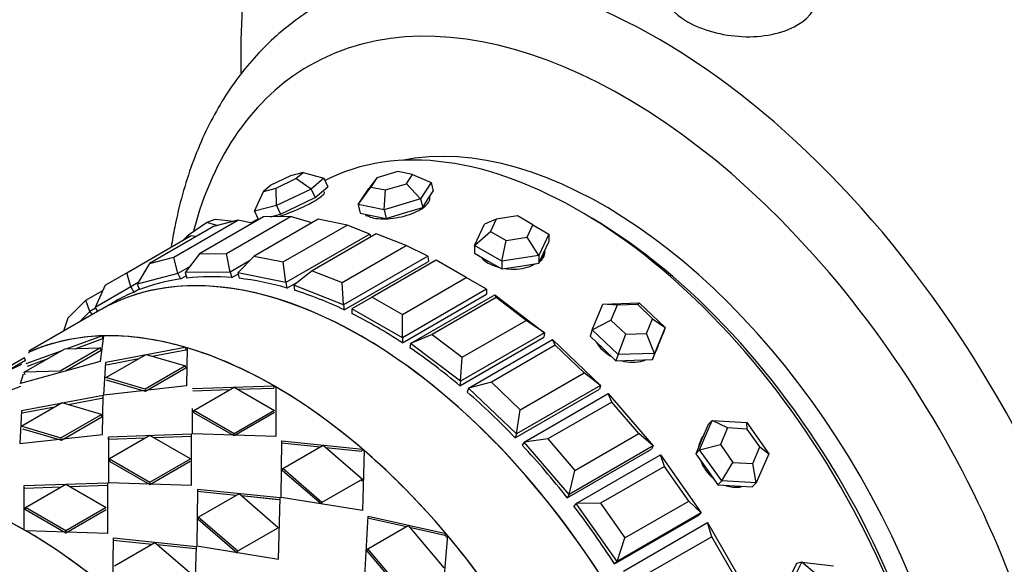
# Model space of a CAD drawing. Units: millimetres. Extents: x 0 to 835, y 0 to 1165.
# Drawn here: x 177 to 218, y 233 to 256 of the extents above; entities that cross this region are included whole.
import ezdxf
from ezdxf import colors
from ezdxf.entities.mleader import LeaderData, LeaderLine
from ezdxf.math import Vec2, Vec3

# ---------------------------------------------------------------- set-up
doc = ezdxf.new("R2010")
doc.units = ezdxf.units.MM
doc.layers.add('DV7_Défaut', color=7, linetype='Continuous')
doc.layers.add('Défaut', color=7, linetype='Continuous')

# ---------------------------------------------------------------- blocks, each defined once
blk = doc.blocks.new('_DOT')
at = {"color": 0}
blk.add_line((0, 0), (-1, 0), dxfattribs=at)
at = {"color": 0, "const_width": 0.333}
blk.add_lwpolyline([(-0.1665, 0, 1), (0.1665, 0, 1)], format="xyb", close=True, dxfattribs=at)
blk = doc.blocks.new('SE6')
at = {"layer": 'DV7_Défaut', "color": 7, "linetype": 'Continuous'}
for p, q in [((192.638, 249.572), (191.762, 249.308)), ((193.259, 249.446), (192.638, 249.572)), ((188.131, 249.39), (187.301, 248.994)), ((187.528, 248.875), (188.358, 249.27)), ((188.659, 249.528), (188.131, 249.39)), ((188.358, 249.27), (188.659, 249.528)), ((189.004, 248.834), (188.358, 249.27)), ((188.659, 249.528), (189.531, 249.284)), ((189.531, 249.284), (189.004, 248.834)), ((189.531, 249.284), (189.698, 248.924)), ((191.762, 249.308), (191.427, 248.86)), ((191.762, 249.308), (191.507, 248.918)), ((193.004, 249.057), (193.259, 249.446)), ((193.259, 249.446), (194.048, 249.102)), ((186.627, 247.899), (187, 248.736)), ((187.301, 248.994), (187, 248.736)), ((187, 248.736), (187.528, 248.875)), ((187.551, 248.141), (187.528, 248.875)), ((189.004, 248.834), (187.551, 248.141)), ((189.004, 248.834), (189.17, 248.474)), ((189.434, 248.699), (189.698, 248.924)), ((190.981, 248.179), (191.507, 248.918)), ((190.981, 248.179), (191.427, 248.86)), ((191.507, 248.918), (192.128, 248.793)), ((192.068, 247.959), (192.128, 248.793)), ((192.128, 248.793), (193.004, 249.057)), ((193.601, 248.421), (193.004, 249.057)), ((194.048, 249.102), (193.601, 248.421)), ((193.912, 248.401), (194.135, 248.741)), ((194.048, 249.102), (194.135, 248.741)), ((188.444, 248.127), (189.17, 248.474)), ((189.17, 248.474), (189.434, 248.699)), ((193.601, 248.421), (192.068, 247.959)), ((193.601, 248.421), (193.689, 248.06)), ((193.689, 248.06), (193.912, 248.401)), ((187.551, 248.141), (186.627, 247.899)), ((186.627, 247.899), (186.79, 247.546)), ((187.551, 248.141), (187.718, 247.781)), ((187.718, 247.781), (188.444, 248.127)), ((190.981, 248.179), (191.068, 247.818)), ((192.068, 247.959), (190.981, 248.179)), ((192.068, 247.959), (192.155, 247.598)), ((192.922, 247.829), (193.689, 248.06)), ((183.236, 245.976), (185.924, 247.527)), ((186.999, 247.667), (184.312, 246.116)), ((184.6, 247.434), (184.974, 247.567)), ((185.924, 247.527), (184.894, 247.258)), ((184.974, 247.567), (185.76, 247.484)), ((185.446, 246.128), (188.133, 247.68)), ((186.54, 247.402), (185.924, 247.527)), ((186.774, 247.581), (186.484, 247.414)), ((186.774, 247.581), (186.484, 247.414)), ((189.298, 247.564), (186.611, 246.013)), ((188.133, 247.68), (186.999, 247.667)), ((187.294, 247.67), (187.718, 247.781)), ((189.031, 247.41), (188.133, 247.68)), ((190.508, 247.319), (189.298, 247.564)), ((191.068, 247.818), (191.612, 247.708)), ((191.612, 247.708), (192.155, 247.598)), ((192.155, 247.598), (192.922, 247.829)), ((196.777, 247.568), (196.287, 247.361)), ((196.777, 247.568), (196.538, 247.053)), ((197.67, 247.706), (196.777, 247.568)), ((198.323, 247.329), (197.67, 247.706)), ((184.894, 247.258), (182.207, 245.706)), ((183.842, 246.914), (184.6, 247.434)), ((185.045, 247.297), (184.6, 247.434)), ((187.821, 245.768), (190.508, 247.319)), ((191.467, 246.941), (190.508, 247.319)), ((195.869, 246.46), (196.287, 247.361)), ((195.869, 246.46), (196.538, 247.053)), ((196.538, 247.053), (197.191, 246.676)), ((198.084, 246.814), (198.323, 247.329)), ((198.323, 247.329), (198.992, 246.943)), ((181.248, 245.314), (183.935, 246.866)), ((183.609, 246.677), (183.842, 246.914)), ((183.852, 246.818), (183.842, 246.914)), ((184.174, 246.842), (183.935, 246.866)), ((191.467, 246.941), (187.932, 244.9)), ((191.734, 246.951), (189.047, 245.4)), ((191.467, 246.941), (191.498, 246.815)), ((192.991, 246.456), (191.734, 246.951)), ((197.012, 245.8), (197.191, 246.676)), ((197.191, 246.676), (198.084, 246.814)), ((198.574, 246.041), (198.084, 246.814)), ((198.992, 246.943), (198.574, 246.041)), ((198.992, 246.943), (198.992, 246.616)), ((190.304, 244.904), (192.991, 246.456)), ((193.901, 246.013), (192.991, 246.456)), ((195.869, 246.46), (195.869, 246.133)), ((197.012, 245.8), (195.869, 246.46)), ((198.783, 246.165), (198.992, 246.616)), ((182.207, 245.706), (183.236, 245.976)), ((183.405, 245.28), (183.236, 245.976)), ((184.312, 246.116), (183.702, 245.319)), ((184.312, 246.116), (185.446, 246.128)), ((185.592, 245.34), (185.446, 246.128)), ((186.415, 245.815), (185.592, 245.34)), ((186.611, 246.013), (185.914, 245.308)), ((186.611, 246.013), (187.821, 245.768)), ((193.901, 246.013), (190.366, 243.972)), ((194.249, 245.844), (191.562, 244.293)), ((193.901, 246.013), (193.929, 245.794)), ((195.521, 245.109), (194.249, 245.844)), ((195.869, 246.133), (196.441, 245.803)), ((198.574, 246.041), (197.012, 245.8)), ((198.574, 245.715), (198.783, 246.165)), ((198.574, 246.041), (198.574, 245.715)), ((182.207, 245.706), (181.689, 244.831)), ((183.884, 245.557), (183.405, 245.28)), ((187.932, 244.9), (187.821, 245.768)), ((189.047, 245.4), (188.27, 244.798)), ((189.047, 245.4), (190.304, 244.904)), ((190.393, 243.753), (193.929, 245.794)), ((190.393, 243.753), (193.929, 245.794)), ((196.441, 245.803), (197.012, 245.473)), ((197.012, 245.8), (197.012, 245.473)), ((197.012, 245.473), (197.793, 245.594)), ((197.793, 245.594), (198.574, 245.715)), ((180.348, 244.795), (181.248, 245.314)), ((181.424, 244.723), (181.248, 245.314)), ((183.405, 245.28), (181.689, 244.831)), ((183.405, 245.28), (183.509, 245.054)), ((183.509, 245.054), (183.747, 245.191)), ((183.509, 245.054), (183.747, 245.191)), ((185.592, 245.34), (183.702, 245.319)), ((183.702, 245.319), (183.783, 245.09)), ((185.592, 245.34), (185.673, 245.11)), ((185.673, 245.11), (185.926, 245.257)), ((185.673, 245.11), (185.926, 245.257)), ((185.914, 245.308), (185.969, 245.081)), ((187.932, 244.9), (185.914, 245.308)), ((192.834, 243.558), (195.521, 245.109)), ((196.37, 244.619), (195.521, 245.109)), ((179.529, 244.16), (180.249, 244.576)), ((180.348, 244.795), (179.924, 243.857)), ((181.424, 244.723), (179.924, 243.857)), ((181.729, 244.899), (181.424, 244.723)), ((181.424, 244.723), (181.549, 244.505)), ((181.549, 244.505), (181.778, 244.637)), ((181.549, 244.505), (181.778, 244.637)), ((181.689, 244.831), (181.793, 244.605)), ((187.932, 244.9), (187.986, 244.673)), ((187.986, 244.673), (188.468, 244.951)), ((187.986, 244.673), (188.468, 244.951)), ((188.27, 244.798), (188.298, 244.58)), ((190.366, 243.972), (188.27, 244.798)), ((190.366, 243.972), (190.304, 244.904)), ((196.37, 244.619), (192.834, 242.578)), ((196.37, 244.619), (196.37, 244.414)), ((178.781, 243.403), (179.529, 244.16)), ((179.697, 243.682), (179.529, 244.16)), ((191.562, 244.293), (190.713, 243.803)), ((191.562, 244.293), (192.834, 243.558)), ((192.834, 242.373), (196.37, 244.414)), ((192.834, 242.373), (196.37, 244.414)), ((193.182, 242.346), (196.717, 244.387)), ((196.778, 244.269), (194.091, 242.718)), ((196.717, 244.387), (198.812, 242.794)), ((196.778, 244.269), (196.717, 244.387)), ((198.036, 243.313), (196.778, 244.269)), ((179.943, 243.823), (179.697, 243.682)), ((179.924, 243.857), (180.024, 243.684)), ((180.774, 244.117), (180.114, 243.736)), ((180.774, 244.117), (180.114, 243.736)), ((190.366, 243.972), (190.393, 243.753)), ((190.713, 243.803), (190.713, 243.598)), ((192.834, 242.578), (190.713, 243.803)), ((200.813, 242.91), (201.26, 243.999)), ((201.26, 243.999), (202.793, 244.053)), ((201.857, 243.946), (201.26, 243.999)), ((201.857, 243.946), (201.602, 243.323)), ((202.733, 243.976), (201.857, 243.946)), ((202.733, 243.976), (202.793, 244.053)), ((203.354, 243.385), (202.733, 243.976)), ((202.793, 244.053), (203.88, 243.017)), ((180.114, 243.736), (177.132, 242.014)), ((178.781, 243.403), (178.599, 242.861)), ((179.697, 243.682), (179.269, 243.248)), ((179.697, 243.682), (179.791, 243.549)), ((192.834, 242.578), (192.834, 243.558)), ((203.099, 242.762), (203.354, 243.385)), ((203.354, 243.385), (203.88, 243.017)), ((195.349, 241.762), (198.036, 243.313)), ((198.812, 242.794), (198.036, 243.313)), ((200.813, 242.91), (201.602, 243.323)), ((201.602, 243.323), (202.223, 242.731)), ((203.88, 243.017), (203.434, 241.928)), ((203.88, 243.017), (203.793, 242.757)), ((178.711, 242.114), (180.206, 242.659)), ((178.711, 242.114), (180.206, 242.659)), ((179.082, 242.124), (180.246, 242.549)), ((179.082, 242.124), (180.246, 242.549)), ((180.279, 242.661), (180.129, 241.59)), ((180.279, 242.661), (180.129, 241.59)), ((180.206, 242.659), (180.246, 242.549)), ((180.206, 242.659), (180.246, 242.549)), ((192.834, 242.578), (192.834, 242.373)), ((194.091, 242.718), (193.182, 242.346)), ((194.091, 242.718), (195.349, 241.762)), ((195.249, 240.566), (198.785, 242.608)), ((195.249, 240.566), (198.785, 242.608)), ((198.812, 242.794), (195.277, 240.753)), ((195.616, 240.463), (199.151, 242.505)), ((198.812, 242.794), (198.785, 242.608)), ((199.151, 242.505), (201.169, 240.583)), ((199.262, 242.266), (199.151, 242.505)), ((200.813, 242.91), (200.726, 242.65)), ((200.726, 242.65), (201.27, 242.132)), ((201.901, 241.874), (200.813, 242.91)), ((201.901, 241.874), (202.223, 242.731)), ((202.223, 242.731), (203.099, 242.762)), ((203.434, 241.928), (203.099, 242.762)), ((203.57, 242.213), (203.793, 242.757)), ((176.945, 241.132), (178.642, 242.112)), ((177.042, 241.188), (178.642, 242.112)), ((180.144, 242.155), (178.447, 241.175)), ((180.144, 242.155), (178.447, 241.175)), ((178.642, 242.112), (180.144, 242.155)), ((180.18, 242.045), (180.144, 242.155)), ((180.18, 242.045), (180.144, 242.155)), ((180.365, 241.557), (183.709, 242.183)), ((180.365, 241.557), (183.709, 242.183)), ((183.709, 242.183), (183.73, 242.076)), ((183.709, 242.183), (183.73, 242.076)), ((183.789, 242.159), (183.763, 240.563)), ((183.789, 242.159), (183.763, 240.563)), ((193.182, 242.346), (193.154, 242.159)), ((195.277, 240.753), (193.182, 242.346)), ((199.262, 242.266), (196.575, 240.714)), ((200.472, 241.113), (199.262, 242.266)), ((201.27, 242.132), (201.813, 241.614)), ((203.347, 241.668), (203.57, 242.213)), ((203.543, 242.128), (203.579, 242.235)), ((176.947, 241.739), (175.249, 240.76)), ((176.947, 241.739), (175.249, 240.76)), ((176.999, 241.632), (176.947, 241.739)), ((176.999, 241.632), (176.947, 241.739)), ((177.03, 241.501), (178.534, 242.049)), ((177.03, 241.501), (178.534, 242.049)), ((177.078, 241.393), (177.945, 241.709)), ((177.078, 241.393), (177.945, 241.709)), ((177.126, 241.968), (177.14, 241.942)), ((180.18, 242.045), (178.71, 241.197)), ((180.18, 242.045), (178.71, 241.197)), ((180.374, 240.906), (182.071, 241.886)), ((180.374, 240.906), (182.071, 241.886)), ((180.394, 241.449), (181.756, 241.705)), ((180.394, 241.449), (181.756, 241.705)), ((182.071, 241.886), (183.718, 241.404)), ((182.071, 241.886), (183.718, 241.404)), ((182.326, 241.812), (183.73, 242.076)), ((182.326, 241.812), (183.73, 242.076)), ((195.277, 240.753), (195.349, 241.762)), ((201.901, 241.874), (201.813, 241.614)), ((203.434, 241.928), (201.901, 241.874)), ((203.434, 241.928), (203.347, 241.668)), ((176.823, 241.456), (175.259, 240.72)), ((176.823, 241.456), (175.267, 240.724)), ((176.999, 241.632), (176.125, 241.128)), ((176.902, 241.576), (176.125, 241.128)), ((180.129, 241.59), (176.784, 240.663)), ((180.129, 241.59), (176.784, 240.663)), ((180.29, 240.174), (180.365, 241.557)), ((180.29, 240.174), (180.365, 241.557)), ((183.718, 241.404), (182.021, 240.424)), ((183.718, 241.404), (182.021, 240.424)), ((183.734, 241.299), (182.037, 240.319)), ((183.734, 241.299), (182.037, 240.319)), ((183.734, 241.299), (183.718, 241.404)), ((183.734, 241.299), (183.718, 241.404)), ((201.813, 241.614), (202.58, 241.641)), ((202.58, 241.641), (203.347, 241.668)), ((176.784, 240.663), (176.905, 241.074)), ((176.784, 240.663), (176.905, 241.074)), ((178.447, 241.175), (176.945, 241.132)), ((178.447, 241.175), (176.945, 241.132)), ((176.988, 241.023), (176.945, 241.132)), ((176.988, 241.023), (176.945, 241.132)), ((182.021, 240.424), (180.374, 240.906)), ((182.021, 240.424), (180.374, 240.906)), ((197.785, 239.561), (200.472, 241.113)), ((201.169, 240.583), (200.472, 241.113)), ((176.788, 240.533), (175.553, 240.083)), ((176.788, 240.533), (175.553, 240.083)), ((183.763, 240.563), (180.29, 240.174)), ((183.763, 240.563), (180.29, 240.174)), ((182.037, 240.319), (180.398, 240.798)), ((182.037, 240.319), (180.398, 240.798)), ((184.013, 240.453), (187.431, 240.567)), ((184.013, 240.453), (187.431, 240.567)), ((184.066, 239.53), (185.763, 240.51)), ((184.066, 239.53), (185.763, 240.51)), ((185.763, 240.51), (187.46, 239.53)), ((185.763, 240.51), (187.46, 239.53)), ((185.925, 240.417), (187.431, 240.469)), ((185.925, 240.417), (187.431, 240.469)), ((187.431, 240.567), (187.431, 240.469)), ((187.431, 240.567), (187.431, 240.469)), ((187.513, 240.52), (187.513, 238.433)), ((187.513, 240.487), (187.513, 240.52)), ((187.513, 240.52), (187.513, 238.433)), ((187.513, 240.487), (187.513, 240.52)), ((195.277, 240.753), (195.249, 240.566)), ((195.616, 240.463), (195.561, 240.3)), ((196.575, 240.714), (195.616, 240.463)), ((197.633, 238.542), (195.616, 240.463)), ((196.575, 240.714), (197.785, 239.561)), ((201.169, 240.583), (197.633, 238.542)), ((201.169, 240.583), (201.114, 240.42)), ((180.255, 240.154), (176.829, 239.516)), ((180.255, 240.154), (176.829, 239.516)), ((180.275, 240.047), (178.794, 239.769)), ((180.275, 240.047), (178.794, 239.769)), ((180.228, 238.521), (180.255, 240.154)), ((180.228, 238.521), (180.255, 240.154)), ((184.023, 240.35), (185.581, 240.405)), ((184.023, 240.35), (185.581, 240.405)), ((197.578, 238.378), (201.114, 240.42)), ((197.578, 238.378), (201.114, 240.42)), ((197.955, 238.202), (201.491, 240.243)), ((201.491, 240.243), (203.381, 238.04)), ((201.637, 239.883), (201.491, 240.243)), ((178.535, 239.845), (176.838, 238.865)), ((178.535, 239.845), (176.838, 238.865)), ((178.217, 239.662), (176.859, 239.407)), ((178.217, 239.662), (176.859, 239.407)), ((180.183, 239.363), (178.535, 239.845)), ((180.183, 239.363), (178.535, 239.845)), ((184.013, 238.547), (184.013, 239.61)), ((184.013, 238.547), (184.013, 239.61)), ((201.637, 239.883), (198.95, 238.331)), ((202.771, 238.561), (201.637, 239.883)), ((176.829, 239.516), (176.755, 238.133)), ((176.829, 239.516), (176.755, 238.133)), ((178.486, 238.383), (180.183, 239.363)), ((178.486, 238.383), (180.183, 239.363)), ((178.502, 238.278), (180.199, 239.257)), ((178.502, 238.278), (180.199, 239.257)), ((180.199, 239.257), (180.183, 239.363)), ((180.199, 239.257), (180.183, 239.363)), ((184.071, 239.43), (184.066, 239.53)), ((185.763, 238.55), (184.066, 239.53)), ((184.071, 239.43), (184.066, 239.53)), ((185.763, 238.55), (184.066, 239.53)), ((185.759, 238.455), (184.071, 239.43)), ((185.759, 238.455), (184.071, 239.43)), ((187.456, 239.435), (185.759, 238.455)), ((187.456, 239.435), (185.759, 238.455)), ((187.46, 239.53), (185.763, 238.55)), ((187.46, 239.53), (185.763, 238.55)), ((197.633, 238.542), (197.785, 239.561)), ((176.838, 238.865), (178.486, 238.383)), ((176.838, 238.865), (178.486, 238.383)), ((205.33, 237.877), (205.857, 239.103)), ((205.691, 238.935), (205.427, 238.322)), ((205.857, 239.103), (205.691, 238.935)), ((205.857, 239.103), (207.31, 239.02)), ((206.503, 238.794), (205.857, 239.103)), ((206.503, 238.794), (206.202, 238.094)), ((207.333, 238.747), (206.503, 238.794)), ((207.31, 239.02), (208.234, 237.71)), ((207.333, 238.747), (207.31, 239.02)), ((176.755, 238.133), (180.228, 238.521)), ((176.755, 238.133), (180.228, 238.521)), ((176.863, 238.757), (178.502, 238.278)), ((176.863, 238.757), (178.502, 238.278)), ((183.978, 238.526), (180.478, 238.412)), ((183.978, 238.526), (180.478, 238.412)), ((180.487, 238.309), (180.478, 238.412)), ((180.478, 238.412), (180.478, 236.505)), ((180.487, 238.309), (180.478, 238.412)), ((180.478, 238.412), (180.478, 236.505)), ((182.043, 238.362), (180.487, 238.309)), ((182.043, 238.362), (180.487, 238.309)), ((182.228, 238.469), (180.531, 237.489)), ((182.228, 238.469), (180.531, 237.489)), ((183.925, 237.489), (182.228, 238.469)), ((183.925, 237.489), (182.228, 238.469)), ((183.978, 238.428), (182.392, 238.374)), ((183.978, 238.428), (182.392, 238.374)), ((183.978, 236.391), (183.978, 238.526)), ((183.978, 236.391), (183.978, 238.526)), ((187.513, 238.433), (184.013, 238.547)), ((187.513, 238.433), (184.013, 238.547)), ((185.759, 238.455), (185.763, 238.55)), ((185.759, 238.455), (185.763, 238.55)), ((197.633, 238.542), (197.578, 238.378)), ((200.084, 237.009), (202.771, 238.561)), ((203.381, 238.04), (202.771, 238.561)), ((207.861, 237.998), (207.333, 238.747)), ((180.487, 238.309), (180.484, 237.569)), ((180.487, 238.309), (180.484, 237.569)), ((187.736, 235.875), (187.763, 238.253)), ((187.736, 235.875), (187.763, 238.253)), ((187.752, 238.162), (189.392, 237.998)), ((187.752, 238.162), (189.392, 237.998)), ((187.763, 238.253), (191.155, 237.907)), ((187.763, 238.253), (191.155, 237.907)), ((187.808, 237.083), (189.505, 238.063)), ((187.808, 237.083), (189.505, 238.063)), ((189.505, 238.063), (191.153, 236.643)), ((189.505, 238.063), (191.153, 236.643)), ((189.606, 237.976), (191.135, 237.823)), ((189.606, 237.976), (191.135, 237.823)), ((197.955, 238.202), (197.875, 238.066)), ((198.95, 238.331), (197.955, 238.202)), ((199.845, 235.998), (197.955, 238.202)), ((198.95, 238.331), (200.084, 237.009)), ((203.381, 238.04), (199.845, 235.998)), ((203.381, 238.04), (203.3, 237.904)), ((205.427, 238.322), (205.164, 237.709)), ((205.33, 237.877), (206.202, 238.094)), ((206.202, 238.094), (206.73, 237.345)), ((207.56, 237.297), (207.861, 237.998)), ((207.861, 237.998), (208.234, 237.71)), ((191.155, 237.907), (191.135, 237.823)), ((191.155, 237.907), (191.135, 237.823)), ((191.235, 237.838), (191.162, 235.324)), ((191.235, 237.838), (191.162, 235.324)), ((191.224, 237.795), (191.235, 237.838)), ((191.224, 237.795), (191.235, 237.838)), ((199.765, 235.862), (203.3, 237.904)), ((199.765, 235.862), (203.3, 237.904)), ((200.142, 235.617), (203.678, 237.658)), ((203.678, 237.658), (205.394, 235.227)), ((203.846, 237.179), (203.678, 237.658)), ((205.33, 237.877), (205.164, 237.709)), ((205.164, 237.709), (205.626, 237.054)), ((206.255, 236.567), (205.33, 237.877)), ((208.234, 237.71), (207.707, 236.484)), ((180.531, 237.489), (182.228, 236.509)), ((180.535, 237.388), (180.531, 237.489)), ((180.535, 237.388), (180.531, 237.489)), ((180.531, 237.489), (182.228, 236.509)), ((180.535, 237.388), (182.223, 236.414)), ((180.535, 237.388), (182.223, 236.414)), ((182.223, 236.414), (183.92, 237.394)), ((182.223, 236.414), (183.92, 237.394)), ((182.228, 236.509), (183.925, 237.489)), ((182.228, 236.509), (183.925, 237.489)), ((203.846, 237.179), (201.159, 235.628)), ((204.876, 235.721), (203.846, 237.179)), ((206.255, 236.567), (206.73, 237.345)), ((206.73, 237.345), (207.56, 237.297)), ((207.707, 236.484), (207.56, 237.297)), ((187.792, 236.996), (187.808, 237.083)), ((187.792, 236.996), (187.808, 237.083)), ((189.431, 235.583), (187.792, 236.996)), ((189.431, 235.583), (187.792, 236.996)), ((189.456, 235.663), (187.808, 237.083)), ((189.456, 235.663), (187.808, 237.083)), ((199.845, 235.998), (200.084, 237.009)), ((205.626, 237.054), (206.088, 236.399)), ((176.942, 236.371), (180.442, 236.485)), ((176.942, 236.371), (180.442, 236.485)), ((176.942, 234.511), (176.942, 236.371)), ((176.942, 234.511), (176.942, 236.371)), ((176.952, 236.268), (178.508, 236.321)), ((176.952, 236.268), (178.508, 236.321)), ((176.995, 235.448), (178.692, 236.428)), ((176.995, 235.448), (178.692, 236.428)), ((178.692, 236.428), (180.389, 235.448)), ((178.692, 236.428), (180.389, 235.448)), ((178.856, 236.333), (180.442, 236.387)), ((178.856, 236.333), (180.442, 236.387)), ((180.442, 236.485), (180.442, 234.35)), ((180.442, 236.485), (180.442, 234.35)), ((180.478, 236.505), (183.978, 236.391)), ((180.478, 236.505), (183.978, 236.391)), ((182.223, 236.414), (182.228, 236.509)), ((182.223, 236.414), (182.228, 236.509)), ((191.153, 236.643), (189.456, 235.663)), ((191.153, 236.643), (189.456, 235.663)), ((191.128, 236.563), (191.153, 236.643)), ((191.128, 236.563), (191.153, 236.643)), ((206.255, 236.567), (206.088, 236.399)), ((206.088, 236.399), (206.814, 236.357)), ((207.707, 236.484), (206.255, 236.567)), ((206.814, 236.357), (207.541, 236.316)), ((207.707, 236.484), (207.541, 236.316)), ((184.228, 236.212), (184.201, 233.834)), ((184.228, 236.212), (184.201, 233.834)), ((185.855, 235.956), (184.217, 236.121)), ((185.855, 235.956), (184.217, 236.121)), ((187.701, 235.855), (184.228, 236.212)), ((187.701, 235.855), (184.228, 236.212)), ((185.97, 236.022), (184.273, 235.042)), ((185.97, 236.022), (184.273, 235.042)), ((187.617, 234.601), (185.97, 236.022)), ((187.617, 234.601), (185.97, 236.022)), ((187.68, 235.771), (186.072, 235.934)), ((187.612, 235.778), (186.072, 235.934)), ((199.845, 235.998), (199.765, 235.862)), ((187.626, 233.283), (187.701, 235.855)), ((187.626, 233.283), (187.701, 235.855)), ((191.162, 235.324), (187.736, 235.875)), ((191.162, 235.324), (187.736, 235.875)), ((189.431, 235.583), (189.456, 235.663)), ((189.431, 235.583), (189.456, 235.663)), ((200.142, 235.617), (200.038, 235.511)), ((201.159, 235.628), (200.142, 235.617)), ((201.859, 233.186), (200.142, 235.617)), ((201.159, 235.628), (202.189, 234.17)), ((202.189, 234.17), (204.876, 235.721)), ((205.394, 235.227), (204.876, 235.721)), ((177, 235.347), (176.995, 235.448)), ((178.692, 234.468), (176.995, 235.448)), ((177, 235.347), (176.995, 235.448)), ((178.692, 234.468), (176.995, 235.448)), ((178.688, 234.373), (177, 235.347)), ((178.688, 234.373), (177, 235.347)), ((180.385, 235.353), (178.688, 234.373)), ((180.385, 235.353), (178.688, 234.373)), ((180.389, 235.448), (178.692, 234.468)), ((180.389, 235.448), (178.692, 234.468)), ((191.243, 232.315), (191.397, 235.085)), ((191.243, 232.315), (191.397, 235.085)), ((191.397, 235.085), (194.665, 234.355)), ((191.397, 235.085), (194.665, 234.355)), ((201.754, 233.08), (205.29, 235.122)), ((201.754, 233.08), (205.29, 235.122)), ((205.394, 235.227), (201.859, 233.186)), ((205.394, 235.227), (205.29, 235.122)), ((184.257, 234.955), (184.273, 235.042)), ((184.257, 234.955), (184.273, 235.042)), ((184.257, 234.955), (185.896, 233.542)), ((184.257, 234.955), (185.896, 233.542)), ((184.273, 235.042), (185.92, 233.622)), ((184.273, 235.042), (185.92, 233.622)), ((191.366, 235.011), (193.011, 234.648)), ((191.366, 235.011), (193.011, 234.648)), ((191.382, 233.707), (193.079, 234.687)), ((191.382, 233.707), (193.079, 234.687)), ((193.079, 234.687), (194.582, 232.909)), ((193.079, 234.687), (194.582, 232.909)), ((202.124, 232.772), (205.659, 234.813)), ((205.659, 234.813), (207.159, 232.215)), ((205.835, 234.222), (205.659, 234.813)), ((180.442, 234.35), (177.024, 234.464)), ((180.442, 234.35), (177.024, 234.464)), ((178.688, 234.373), (178.692, 234.468)), ((178.688, 234.373), (178.692, 234.468)), ((185.92, 233.622), (187.617, 234.601)), ((185.92, 233.622), (187.617, 234.601)), ((193.136, 234.62), (194.626, 234.291)), ((193.136, 234.62), (194.626, 234.291)), ((194.738, 234.269), (194.496, 231.417)), ((194.738, 234.269), (194.496, 231.417)), ((194.665, 234.355), (194.626, 234.291)), ((194.665, 234.355), (194.636, 234.307)), ((194.728, 234.254), (194.738, 234.269)), ((194.728, 234.253), (194.738, 234.269)), ((180.666, 231.851), (180.692, 234.171)), ((180.666, 231.851), (180.692, 234.171)), ((180.681, 234.08), (182.32, 233.914)), ((180.681, 234.08), (182.32, 233.914)), ((180.692, 234.171), (184.165, 233.813)), ((180.692, 234.171), (184.165, 233.813)), ((180.737, 233.001), (182.434, 233.98)), ((180.737, 233.001), (182.434, 233.98)), ((182.434, 233.98), (184.082, 232.56)), ((182.434, 233.98), (184.082, 232.56)), ((182.536, 233.892), (184.145, 233.73)), ((182.536, 233.892), (184.145, 233.73)), ((184.165, 233.813), (184.091, 231.241)), ((184.165, 233.813), (184.091, 231.241)), ((184.201, 233.834), (187.626, 233.283)), ((184.201, 233.834), (187.626, 233.283)), ((201.859, 233.186), (202.189, 234.17)), ((205.835, 234.222), (203.148, 232.67)), ((206.735, 232.663), (205.835, 234.222)), ((185.896, 233.542), (185.92, 233.622)), ((185.896, 233.542), (185.92, 233.622)), ((191.347, 233.639), (191.382, 233.707)), ((191.347, 233.639), (191.382, 233.707)), ((192.841, 231.87), (191.347, 233.639)), ((192.841, 231.87), (191.347, 233.639)), ((192.885, 231.929), (191.382, 233.707)), ((192.885, 231.929), (191.382, 233.707)), ((201.859, 233.186), (201.754, 233.08)), ((208.976, 231.853), (209.63, 233.153)), ((209.401, 233.093), (209.074, 232.443)), ((209.63, 233.153), (209.401, 233.093)), ((209.63, 233.153), (210.956, 232.997)), ((210.261, 232.619), (209.63, 233.153))]:
    blk.add_line(p, q, dxfattribs=at)
for centre, major_axis, ratio, start_param, end_param in [((222.462, 242.782), (37.5, -64.952), 0.57735, 0, 3.221279), ((216.805, 239.516), (-33.028, 57.206), 0.57735, 1.910344, 6.283185), ((216.805, 239.516), (-33.028, 57.206), 0.57735, 0, 1.230896), ((216.805, 239.516), (20, -34.641), 0.57735, 0, 3.141593), ((214.33, 238.087), (20, -34.641), 0.57735, 0, 3.9485), ((214.33, 238.087), (14.75, -25.548), 0.57735, 0, 3.402712), ((203.582, 231.882), (14.25, -24.682), 0.57735, 0.003459, 3.134275), ((202.168, 231.065), (-13.25, 22.95), 0.57735, 2.614855, 6.283185), ((202.168, 231.065), (-13.25, 22.95), 0.57735, 0, 0.526737), ((200.259, 229.963), (11, -19.053), 0.57735, 0.028389, 3.11457), ((200.259, 229.963), (11, -19.053), 0.57735, 0.028389, 3.11457), ((201.32, 230.575), (10.75, -18.62), 0.57735, 0.190256, 2.951337), ((192.645, 248.099), (1.361, 0.329), 0.370682, 3.141593, 3.288823), ((200.613, 230.167), (10.75, -18.62), 0.57735, 0.773837, 2.367756), ((200.613, 230.167), (10.75, -18.62), 0.57735, 0.773837, 2.367756), ((191.114, 224.683), (-11, 19.053), 0.57735, 3.141593, 6.283185), ((191.114, 224.683), (11, -19.053), 0.57735, 0, 3.141593), ((191.114, 224.683), (11, -19.053), 0.57735, 0, 3.141593), ((197.431, 246.211), (1.4, 0), 0.57735, 5.696574, 6.24283), ((191.774, 225.064), (-11, 19.053), 0.57735, 6.057871, 6.19434), ((191.774, 225.064), (-11, 19.053), 0.57735, 6.057871, 6.19434), ((191.774, 225.064), (-11, 19.053), 0.57735, -0.382394, -0.245925), ((191.774, 225.064), (-11, 19.053), 0.57735, -0.382394, -0.245925), ((191.774, 225.064), (-11, 19.053), 0.57735, -0.539474, -0.403004), ((191.774, 225.064), (-11, 19.053), 0.57735, -0.539474, -0.403004), ((187.472, 222.581), (11, -19.053), 0.57735, 0.17865, 3.083771), ((191.774, 225.064), (-11, 19.053), 0.57735, -0.696553, -0.560084), ((191.774, 225.064), (-11, 19.053), 0.57735, -0.696553, -0.560084), ((191.774, 225.064), (11, -19.053), 0.57735, 3.073358, 3.141593), ((191.774, 225.064), (11, -19.053), 0.57735, 3.073358, 3.141593), ((191.774, 225.064), (-11, 19.053), 0.57735, -0.853633, -0.717163), ((191.774, 225.064), (-11, 19.053), 0.57735, -0.853633, -0.717163), ((187.472, 222.581), (-11, 19.053), 0.57735, 5.983755, 6.220124), ((187.472, 222.581), (-11, 19.053), 0.57735, 5.983755, 6.220124), ((187.472, 222.581), (-11, 19.053), 0.57735, 5.742094, 5.978463), ((187.472, 222.581), (-11, 19.053), 0.57735, 5.742094, 5.978463), ((187.472, 222.581), (-11, 19.053), 0.57735, -0.782752, -0.546383), ((187.472, 222.581), (-11, 19.053), 0.57735, -0.782752, -0.546383), ((191.774, 225.064), (-11, 19.053), 0.57735, -1.010713, -0.874243), ((191.774, 225.064), (-11, 19.053), 0.57735, -1.010713, -0.874243), ((202.216, 242.573), (1.327, -0.446), 0.727504, 6.123259, 6.283185), ((187.472, 222.581), (-11, 19.053), 0.57735, -1.024413, -0.788044), ((187.472, 222.581), (-11, 19.053), 0.57735, -1.024413, -0.788044), ((191.774, 225.064), (-11, 19.053), 0.57735, -1.167792, -1.031323), ((191.774, 225.064), (-11, 19.053), 0.57735, -1.167792, -1.031323), ((176.983, 216.525), (-11, 19.053), 0.57735, 3.141593, 6.283185), ((206.533, 237.541), (0.996, -0.984), 0.806444, 3.209054, 3.343794), ((191.774, 225.064), (-11, 19.053), 0.57735, -1.324872, -1.188402), ((191.774, 225.064), (-11, 19.053), 0.57735, -1.324872, -1.188402), ((206.533, 237.541), (0.996, -0.984), 0.806444, 3.499824, 3.699298), ((187.472, 222.581), (-11, 19.053), 0.57735, 5.017111, 5.25348), ((187.472, 222.581), (-11, 19.053), 0.57735, 5.017111, 5.25348), ((176.983, 216.525), (-11, 19.053), 0.57735, -0.782752, -0.546383), ((176.983, 216.525), (-11, 19.053), 0.57735, -0.782752, -0.546383), ((191.774, 225.064), (-11, 19.053), 0.57735, 4.801234, 4.937703), ((191.774, 225.064), (-11, 19.053), 0.57735, 4.801234, 4.937703), ((173.342, 214.422), (11, -19.053), 0.57735, 0.287425, 2.854168), ((173.342, 214.422), (-11, 19.053), 0.57735, 3.429017, 5.995761), ((173.342, 214.422), (-11, 19.053), 0.57735, 3.429017, 5.995761), ((176.983, 216.525), (-11, 19.053), 0.57735, -1.024413, -0.788044), ((176.983, 216.525), (-11, 19.053), 0.57735, -1.024413, -0.788044), ((187.472, 222.581), (-11, 19.053), 0.57735, 4.77545, 5.011819), ((187.472, 222.581), (-11, 19.053), 0.57735, 4.77545, 5.011819)]:
    blk.add_ellipse(centre, major_axis=major_axis, ratio=ratio, start_param=start_param, end_param=end_param, dxfattribs=at)
for points, knots in [([(182.1, 305.79), (181.717, 305.494), (180.911, 304.865), (179.577, 303.65), (178.189, 302.237), (176.867, 300.714), (175.624, 299.099), (174.461, 297.388), (173.378, 295.586), (172.38, 293.692), (171.468, 291.711), (170.644, 289.643), (169.911, 287.494), (169.271, 285.266), (168.725, 282.964), (168.275, 280.593), (167.922, 278.157), (167.666, 275.663), (167.507, 273.115), (167.446, 270.52), (167.481, 267.881), (167.612, 265.205), (167.838, 262.496), (168.157, 259.759), (168.569, 256.999), (169.071, 254.219), (169.663, 251.426), (170.343, 248.622), (171.109, 245.812), (171.959, 243), (172.638, 240.956), (173.025, 239.851), (173.085, 239.681)], [0, 0, 0, 0, 0.021598, 0.053861, 0.086261, 0.118847, 0.151664, 0.184747, 0.218122, 0.251804, 0.285799, 0.3201, 0.354688, 0.389538, 0.424616, 0.459887, 0.495312, 0.530853, 0.566478, 0.602154, 0.637858, 0.673565, 0.709257, 0.744924, 0.780559, 0.816157, 0.851715, 0.887233, 0.922712, 0.958153, 0.993559, 1, 1, 1, 1]), ([(204.82, 255.866), (205.428, 255.516), (206.271, 255.281), (207.966, 255.202), (208.814, 255.368), (210.015, 256.06), (210.368, 256.581), (210.368, 257.117), (210.368, 257.117), (210.368, 257.117)], [0, 0, 0, 0, 0.333283, 0.333283, 0.666565, 0.666565, 0.999848, 0.999848, 1, 1, 1, 1]), ([(189.458, 256.621), (189.354, 256.567), (188.943, 256.355), (188.2, 255.832), (187.312, 255.091), (186.49, 254.237), (185.745, 253.292), (185.078, 252.252), (184.492, 251.122), (183.99, 249.906), (183.576, 248.609), (183.297, 247.43), (183.165, 246.686), (183.122, 246.41)], [0, 0, 0, 0, 0.027137, 0.126296, 0.225425, 0.324863, 0.424944, 0.525914, 0.627904, 0.730928, 0.834894, 0.939637, 1, 1, 1, 1]), ([(189.106, 248.311), (189.217, 248.375), (189.313, 248.437), (189.386, 248.493), (189.46, 248.548), (189.513, 248.598), (189.542, 248.637), (189.565, 248.67), (189.573, 248.696), (189.564, 248.715)], [0, 0, 0, 0, 0.354546, 0.354546, 0.354546, 0.709061, 0.709061, 0.709061, 1, 1, 1, 1]), ([(189.106, 248.311), (189.217, 248.375), (189.313, 248.437), (189.386, 248.493), (189.46, 248.548), (189.513, 248.598), (189.542, 248.637), (189.565, 248.67), (189.573, 248.696), (189.564, 248.715)], [0, 0, 0, 0, 0.354546, 0.354546, 0.354546, 0.709061, 0.709061, 0.709061, 1, 1, 1, 1]), ([(187.683, 247.688), (187.791, 247.725), (187.909, 247.768), (188.029, 247.814), (188.171, 247.868), (188.319, 247.928), (188.462, 247.991), (188.606, 248.054), (188.747, 248.12), (188.876, 248.186), (188.958, 248.228), (189.035, 248.27), (189.106, 248.311)], [0, 0, 0, 0, 0.244022, 0.244022, 0.244022, 0.531021, 0.531021, 0.531021, 0.818262, 0.818262, 0.818262, 1, 1, 1, 1]), ([(187.683, 247.688), (187.791, 247.725), (187.909, 247.768), (188.029, 247.814), (188.171, 247.868), (188.319, 247.928), (188.462, 247.991), (188.606, 248.054), (188.747, 248.12), (188.876, 248.186), (188.958, 248.228), (189.035, 248.27), (189.106, 248.311)], [0, 0, 0, 0, 0.2440216, 0.2440216, 0.2440216, 0.5310211, 0.5310211, 0.5310211, 0.8182619, 0.8182619, 0.8182619, 1, 1, 1, 1]), ([(193.575, 247.959), (193.685, 248.023), (193.779, 248.093), (193.848, 248.163), (193.917, 248.233), (193.963, 248.305), (193.983, 248.373), (193.996, 248.418), (193.998, 248.462), (193.988, 248.503)], [0, 0, 0, 0, 0.374097, 0.374097, 0.374097, 0.748162, 0.748162, 0.748162, 1, 1, 1, 1]), ([(193.575, 247.959), (193.685, 248.023), (193.779, 248.093), (193.848, 248.163), (193.917, 248.233), (193.963, 248.305), (193.983, 248.373), (193.996, 248.418), (193.998, 248.462), (193.988, 248.503)], [0, 0, 0, 0, 0.374097, 0.374097, 0.374097, 0.748162, 0.748162, 0.748162, 1, 1, 1, 1]), ([(191.315, 247.759), (191.333, 247.74), (191.356, 247.722), (191.383, 247.706), (191.446, 247.668), (191.534, 247.637), (191.641, 247.616), (191.747, 247.595), (191.873, 247.584), (192.01, 247.582), (192.148, 247.581), (192.299, 247.59), (192.451, 247.609), (192.604, 247.629), (192.762, 247.659), (192.912, 247.698), (193.063, 247.737), (193.21, 247.787), (193.341, 247.843), (193.425, 247.879), (193.504, 247.918), (193.575, 247.959)], [0, 0, 0, 0, 0.0703, 0.0703, 0.0703, 0.235427, 0.235427, 0.235427, 0.400254, 0.400254, 0.400254, 0.565074, 0.565074, 0.565074, 0.730189, 0.730189, 0.730189, 0.895443, 0.895443, 0.895443, 1, 1, 1, 1]), ([(191.315, 247.759), (191.333, 247.74), (191.356, 247.722), (191.383, 247.706), (191.446, 247.668), (191.534, 247.637), (191.641, 247.616), (191.747, 247.595), (191.873, 247.584), (192.01, 247.582), (192.148, 247.581), (192.299, 247.59), (192.451, 247.609), (192.604, 247.629), (192.762, 247.659), (192.912, 247.698), (193.063, 247.737), (193.21, 247.787), (193.341, 247.843), (193.425, 247.879), (193.504, 247.918), (193.575, 247.959)], [0, 0, 0, 0, 0.0703, 0.0703, 0.0703, 0.235427, 0.235427, 0.235427, 0.400254, 0.400254, 0.400254, 0.565074, 0.565074, 0.565074, 0.730189, 0.730189, 0.730189, 0.895443, 0.895443, 0.895443, 1, 1, 1, 1]), ([(198.657, 245.869), (198.669, 245.883), (198.681, 245.896), (198.692, 245.91), (198.76, 245.994), (198.804, 246.087), (198.822, 246.181), (198.828, 246.212), (198.83, 246.243), (198.83, 246.274)], [0, 0, 0, 0, 0.110317, 0.110317, 0.110317, 0.77948, 0.77948, 0.77948, 1, 1, 1, 1]), ([(198.657, 245.869), (198.669, 245.883), (198.681, 245.896), (198.692, 245.91), (198.76, 245.994), (198.804, 246.087), (198.822, 246.181), (198.828, 246.212), (198.83, 246.243), (198.83, 246.274)], [0, 0, 0, 0, 0.110317, 0.110317, 0.110317, 0.77948, 0.77948, 0.77948, 1, 1, 1, 1]), ([(196.146, 245.966), (196.155, 245.955), (196.164, 245.944), (196.173, 245.934), (196.242, 245.855), (196.336, 245.781), (196.448, 245.717), (196.56, 245.654), (196.691, 245.599), (196.833, 245.558), (196.848, 245.554), (196.863, 245.55), (196.878, 245.546)], [0, 0, 0, 0, 0.0609142, 0.0609142, 0.0609142, 0.5076495, 0.5076495, 0.5076495, 0.9535761, 0.9535761, 0.9535761, 1, 1, 1, 1]), ([(196.146, 245.966), (196.155, 245.955), (196.164, 245.944), (196.173, 245.934), (196.242, 245.855), (196.336, 245.781), (196.448, 245.717), (196.56, 245.654), (196.691, 245.599), (196.833, 245.558), (196.848, 245.554), (196.863, 245.55), (196.878, 245.546)], [0, 0, 0, 0, 0.0609142, 0.0609142, 0.0609142, 0.5076495, 0.5076495, 0.5076495, 0.9535761, 0.9535761, 0.9535761, 1, 1, 1, 1]), ([(197.162, 245.488), (197.203, 245.483), (197.244, 245.478), (197.285, 245.475), (197.441, 245.461), (197.601, 245.463), (197.754, 245.48), (197.906, 245.497), (198.055, 245.531), (198.187, 245.578), (198.271, 245.608), (198.35, 245.644), (198.42, 245.685)], [0, 0, 0, 0, 0.090935, 0.090935, 0.090935, 0.436052, 0.436052, 0.436052, 0.78146, 0.78146, 0.78146, 1, 1, 1, 1]), ([(197.162, 245.488), (197.203, 245.483), (197.244, 245.478), (197.285, 245.475), (197.441, 245.461), (197.601, 245.463), (197.754, 245.48), (197.906, 245.497), (198.055, 245.531), (198.187, 245.578), (198.271, 245.608), (198.35, 245.644), (198.42, 245.685)], [0, 0, 0, 0, 0.090935, 0.090935, 0.090935, 0.436052, 0.436052, 0.436052, 0.78146, 0.78146, 0.78146, 1, 1, 1, 1]), ([(200.988, 242.397), (200.991, 242.393), (200.993, 242.389), (200.995, 242.385), (201.06, 242.271), (201.149, 242.16), (201.255, 242.06), (201.361, 241.96), (201.487, 241.869), (201.623, 241.794), (201.623, 241.794), (201.624, 241.794), (201.625, 241.793)], [0, 0, 0, 0, 0.017148, 0.017148, 0.017148, 0.507714, 0.507714, 0.507714, 0.997392, 0.997392, 0.997392, 1, 1, 1, 1]), ([(200.988, 242.397), (200.991, 242.393), (200.993, 242.389), (200.995, 242.385), (201.06, 242.271), (201.149, 242.16), (201.255, 242.06), (201.361, 241.96), (201.487, 241.869), (201.623, 241.794), (201.623, 241.794), (201.624, 241.794), (201.625, 241.793)], [0, 0, 0, 0, 0.017148, 0.017148, 0.017148, 0.507714, 0.507714, 0.507714, 0.997392, 0.997392, 0.997392, 1, 1, 1, 1]), ([(203.44, 241.949), (203.442, 241.951), (203.443, 241.953), (203.445, 241.955), (203.494, 242.022), (203.532, 242.095), (203.558, 242.173)], [0, 0, 0, 0, 0.031915, 0.031915, 0.031915, 1, 1, 1, 1]), ([(203.44, 241.949), (203.442, 241.951), (203.443, 241.953), (203.445, 241.955), (203.494, 242.022), (203.532, 242.095), (203.558, 242.173)], [0, 0, 0, 0, 0.0319152, 0.0319152, 0.0319152, 1, 1, 1, 1]), ([(202.047, 241.621), (202.051, 241.62), (202.054, 241.619), (202.058, 241.618), (202.208, 241.577), (202.364, 241.555), (202.513, 241.554), (202.661, 241.553), (202.807, 241.573), (202.937, 241.613), (202.974, 241.624), (203.01, 241.637), (203.045, 241.651)], [0, 0, 0, 0, 0.009971, 0.009971, 0.009971, 0.443682, 0.443682, 0.443682, 0.877758, 0.877758, 0.877758, 1, 1, 1, 1]), ([(202.047, 241.621), (202.051, 241.62), (202.054, 241.619), (202.058, 241.618), (202.208, 241.577), (202.364, 241.555), (202.513, 241.554), (202.661, 241.553), (202.807, 241.573), (202.937, 241.613), (202.974, 241.624), (203.01, 241.637), (203.045, 241.651)], [0, 0, 0, 0, 0.009971, 0.009971, 0.009971, 0.443682, 0.443682, 0.443682, 0.877758, 0.877758, 0.877758, 1, 1, 1, 1]), ([(205.487, 238.465), (205.431, 238.391), (205.386, 238.309), (205.354, 238.22), (205.348, 238.205), (205.343, 238.188), (205.338, 238.172)], [0, 0, 0, 0, 0.848011, 0.848011, 0.848011, 1, 1, 1, 1]), ([(205.487, 238.465), (205.431, 238.391), (205.386, 238.309), (205.354, 238.22), (205.348, 238.205), (205.343, 238.188), (205.338, 238.172)], [0, 0, 0, 0, 0.848011, 0.848011, 0.848011, 1, 1, 1, 1]), ([(205.377, 237.405), (205.428, 237.266), (205.501, 237.129), (205.59, 237.003), (205.673, 236.888), (205.771, 236.78), (205.879, 236.687)], [0, 0, 0, 0, 0.5216399, 0.5216399, 0.5216399, 1, 1, 1, 1]), ([(205.377, 237.405), (205.428, 237.266), (205.501, 237.129), (205.59, 237.003), (205.673, 236.888), (205.771, 236.78), (205.879, 236.687)], [0, 0, 0, 0, 0.52164, 0.52164, 0.52164, 1, 1, 1, 1]), ([(206.447, 236.363), (206.539, 236.333), (206.632, 236.313), (206.723, 236.304), (206.853, 236.291), (206.982, 236.299), (207.101, 236.328)], [0, 0, 0, 0, 0.412855, 0.412855, 0.412855, 1, 1, 1, 1]), ([(206.447, 236.363), (206.539, 236.333), (206.632, 236.313), (206.723, 236.304), (206.853, 236.291), (206.982, 236.299), (207.101, 236.328)], [0, 0, 0, 0, 0.412855, 0.412855, 0.412855, 1, 1, 1, 1])]:
    blk.add_open_spline(points, degree=3, knots=knots, dxfattribs=at)
for points, degree in [([(203.868, 257.119), (203.867, 256.669), (204.212, 256.217), (204.82, 255.866)], 3), ([(183.809, 242.052), (183.77, 242.064), (183.73, 242.076)], 2), ([(183.809, 242.052), (183.77, 242.064), (183.73, 242.076)], 2), ([(194.698, 234.205), (194.662, 234.248), (194.626, 234.291)], 2), ([(194.698, 234.205), (194.662, 234.248), (194.626, 234.291)], 2)]:
    blk.add_open_spline(points, degree=degree, dxfattribs=at)

msp = doc.modelspace()

# ---------------------------------------------------------------- block references
at = {"layer": 'Défaut'}
msp.add_blockref('SE6', (0, 0), dxfattribs=at)

# ---------------------------------------------------------------- leaders
at = {"layer": 'Défaut', "color": 7, "linetype": 'Continuous'}
ml = msp.add_multileader_mtext('Standard', dxfattribs=at)
ml.set_content('{\\pxsm0.9;\\fSolid Edge ISO|b1||i0||c0|p34;\\W1.;23/01/2018\\P}', color=256)
ml.set_leader_properties()
ml.set_arrow_properties(name='DOT')
ml.build(insert=Vec2(0, 0))
ml.multileader.update_dxf_attribs({"leader_type": 0, "dogleg_length": 0, "arrow_head_size": 12})
ctx = ml.context
ctx.base_point, ctx.char_height, ctx.arrow_head_size, ctx.landing_gap_size = Vec3(747.016, 1157.46), 12, 12, 4.2
notes = []
notes.append((ctx, [(0, (0, 0, 0), (0, 0), (1, 0), 1, [])]))
ctx.mtext.insert = Vec3(749.016, 1163.58)
for ctx, leaders in notes:
    for number, flags, end, landing, length, lines in leaders:
        leader = LeaderData()
        leader.index, (leader.has_last_leader_line, leader.has_dogleg_vector, leader.attachment_direction) = number, flags
        leader.last_leader_point, leader.dogleg_vector, leader.dogleg_length = Vec3(end), Vec3(landing), length
        for number, points, colour, breaks in lines:
            line = LeaderLine()
            line.index, line.vertices, line.color, line.breaks = number, Vec3.list(points), colors.encode_raw_color(colour), breaks
            leader.lines.append(line)
        ctx.leaders.append(leader)

doc.saveas('drawing.dxf')
